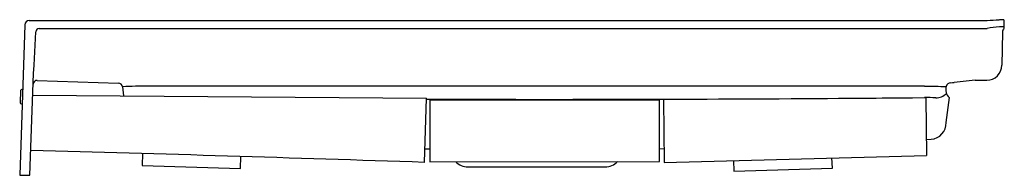
# Model space of a CAD drawing. Units: inches. Extents: x 3014.3 to 3044.4, y 143.9 to 148.6.
import ezdxf

# ---------------------------------------------------------------- set-up
doc = ezdxf.new("R2010")
doc.units = ezdxf.units.IN
doc.header["$LTSCALE"] = 0.64311
doc.header["$MEASUREMENT"] = 0
doc.layers.get('0').update_dxf_attribs({"color": 255, "linetype": 'CONTINUOUS'})
doc.layers.get('Defpoints').update_dxf_attribs({"linetype": 'CONTINUOUS'})
doc.styles.get("Standard").update_dxf_attribs({"font": 'txt', "width": 0.8})

msp = doc.modelspace()

# ---------------------------------------------------------------- linework, layer by layer
for p, q in [((3014.63, 148.585), (3043.839, 148.585)), ((3044.345, 148.604), (3044.205, 148.604)), ((3044.345, 148.604), (3044.345, 148.341)), ((3014.505, 148.454), (3014.345, 143.885)), ((3014.935, 148.341), (3043.839, 148.341)), ((3044.345, 148.392), (3044.205, 148.392)), ((3014.791, 147.224), (3014.839, 148.235)), ((3044.301, 148.232), (3044.283, 147.221)), ((3014.765, 146.969), (3014.791, 147.224)), ((3014.657, 143.885), (3014.765, 146.969)), ((3014.88, 146.763), (3017.358, 146.676)), ((3043.466, 146.767), (3042.824, 146.702)), ((3043.466, 146.767), (3043.821, 146.767)), ((3017.478, 146.567), (3017.511, 146.296)), ((3041.924, 146.588), (3018.266, 146.588)), ((3014.367, 146.425), (3014.356, 146.109)), ((3014.742, 146.316), (3026.74, 146.226)), ((3026.68, 144.27), (3026.74, 146.226)), ((3026.845, 146.174), (3033.845, 146.176)), ((3026.845, 146.174), (3026.846, 144.289)), ((3033.846, 144.3), (3033.845, 146.176)), ((3041.967, 146.23), (3033.967, 146.17)), ((3033.967, 146.17), (3033.987, 144.27)), ((3041.967, 146.23), (3041.981, 144.483)), ((3042.672, 146.239), (3042.579, 145.483)), ((3041.978, 144.97), (3042.124, 144.974)), ((3026.845, 144.669), (3026.692, 144.674)), ((3033.845, 144.687), (3033.983, 144.691)), ((3018.085, 144.537), (3018.074, 144.174)), ((3021.072, 144.081), (3021.084, 144.449)), ((3033.987, 144.27), (3041.981, 144.483)), ((3039.115, 144.096), (3039.104, 144.407)), ((3018.074, 144.174), (3021.072, 144.081)), ((3026.846, 144.289), (3033.846, 144.3)), ((3028.004, 144.133), (3032.194, 144.133)), ((3036.106, 144.327), (3036.116, 143.999)), ((3036.116, 143.999), (3039.115, 144.096)), ((3014.345, 143.885), (3014.657, 143.885))]:
    msp.add_line(p, q)
for centre, radius, start, end in [((3014.634, 148.456), 0.13, 91.8134, 180.7624), ((3042.239, 182.558), 34.01, 272.6955, 273.3133), ((3014.942, 148.238), 0.104, 93.9182, 181.7947), ((3054.7, 71.832), 77.277, 97.80555, 98.07968), ((3044.464, 148.229), 0.163, 136.6408, 179), ((3043.821, 147.229), 0.462, 270, 359), ((3014.878, 146.638), 0.125, 89.1267, 178.0035), ((3014.434, 146.423), 0.067, 88, 178.0001), ((3017.354, 146.551), 0.125, 7, 87.9999), ((3018.354, 128.556), 18.032, 90.279, 92.7837), ((3042.516, 172.216), 25.635, 268.6776, 270.1551), ((3042.924, 146.485), 0.352, 164.1648, 224.2826), ((3042.738, 146.531), 0.161, 95.6704, 162.0092), ((3042.205, 152.48), 5.811, 275.1123, 276.1218), ((25690.607, 17985304.482), 17985172.572, 269.927799175, 269.9278098655), ((3030.021, 1516.302), 1370.116, 270.003085, 270.497924), ((3042.012, 142.854), 3.385, 85.7003, 91.4226), ((3042.262, 146.691), 0.462, 270.4994, 315.5757), ((3014.423, 146.107), 0.067, 177.9999, 268), ((3042.097, 145.456), 0.483, 273.207, 3.1211), ((2954.151, -2040.382), 2185.856, 88.098511, 88.413106), ((3028, 144.636), 0.503, 223.3871, 270.3832), ((3032.189, 144.639), 0.506, 270.5122, 317.6496)]:
    msp.add_arc(centre, radius, start, end)

# ---------------------------------------------------------------- texts
at = {"layer": 'Defpoints'}
for tag, p, s in [('MODELNUMBER', (3044.346, 143.883), 'K-8643'), ('TRADENAME', (3044.346, 143.881), 'RELY'), ('PRODUCT', (3044.346, 143.879), 'SHOWER BASE')]:
    msp.add_attdef(tag, p, s, height=0.001, dxfattribs=at)

doc.saveas('drawing.dxf')
